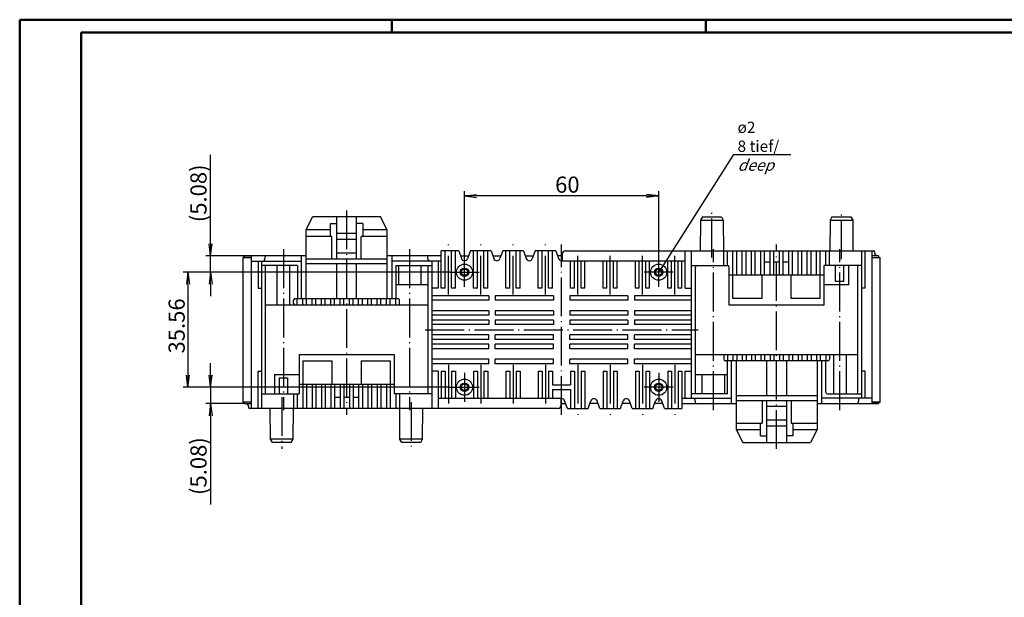
# Model space of a CAD drawing. Extents: x 1 to 609, y 1 to 419.
# Drawn here: x 1 to 305, y 240 to 419 of the extents above; entities that cross this region are included whole.
import ezdxf

# ---------------------------------------------------------------- set-up
doc = ezdxf.new("R2010")
doc.units = 0
doc.header["$LTSCALE"] = 0.5
doc.header["$PDMODE"] = 35
doc.header["$PDSIZE"] = -2
doc.linetypes.add('ACAD_ISO04W100', pattern=[30.5, 24, -3, 0.5, -3])
doc.layers.get('0').update_dxf_attribs({"linetype": 'CONTINUOUS'})
doc.layers.get('DEFPOINTS').update_dxf_attribs({"linetype": 'CONTINUOUS'})
doc.styles.get("Standard").update_dxf_attribs({"font": 'ISOCP.shx', "width": 1.2})
doc.dimstyles.new('PHOENIX', dxfattribs={"dimtxt": 3.5, "dimasz": 3.72, "dimexe": 1.5, "dimexo": 0, "dimgap": 2, "dimtad": 1, "dimdsep": 46, "dimtxsty": 'STANDARD', "dimblk1": '_OPEN15', "dimblk2": '_OPEN15', "dimsah": 1, "dimcen": 0, "dimclrd": 1, "dimclre": 1, "dimclrt": 5, "dimadec": 0, "dimazin": 0, "dimtfac": 0.666667, "dimtmove": 0, "dimatfit": 0, "dimldrblk": '_OPEN15', "dimfxl": 1, "dimtolj": 1, "dimarcsym": 0})

# ---------------------------------------------------------------- blocks, each defined once
blk = doc.blocks.new('PH_GRPBLK')
at = {"layer": 'DEFPOINTS', "color": 0, "linetype": 'Continuous'}
blk.add_point((0, 0), dxfattribs=at)
blk = doc.blocks.new('_OPEN15', base_point=(1, 0))
at = {"color": 0, "linetype": 'ByBlock'}
for p, q in [((1, 0), (0, 0.132)), ((0, 0), (1, 0)), ((1, 0), (0, -0.132))]:
    blk.add_line(p, q, dxfattribs=at)
blk = doc.blocks.new('*D6')
at = {"color": 1, "linetype": 'Continuous', "lineweight": -2}
for p, q in [((138.45, 345.42), (138.45, 366)), ((198.45, 345.42), (198.45, 366)), ((194.73, 364.5), (142.17, 364.5))]:
    blk.add_line(p, q, dxfattribs=at)
at = {"layer": 'DEFPOINTS', "color": 0, "linetype": 'Continuous'}
for p in [(138.45, 364.5), (138.45, 345.42), (198.45, 345.42)]:
    blk.add_point(p, dxfattribs=at)
at = {"color": 1, "linetype": 'Continuous', "lineweight": -2, "xscale": 3.72, "yscale": 3.72, "zscale": 3.72, "rotation": 180}
blk.add_blockref('_OPEN15', (138.45, 364.5), dxfattribs=at)
at = {"color": 1, "linetype": 'Continuous', "lineweight": -2, "xscale": 3.72, "yscale": 3.72, "zscale": 3.72}
blk.add_blockref('_OPEN15', (198.45, 364.5), dxfattribs=at)
at = {"color": 5, "linetype": 'Continuous', "insert": (170.23, 368), "char_height": 5, "attachment_point": 5}
blk.add_mtext('\\A1;60', dxfattribs=at)
blk = doc.blocks.new('*D7')
at = {"color": 1, "linetype": 'Continuous', "lineweight": -2}
for p, q in [((133.95, 340.92), (51.5, 340.92)), ((53, 337.2), (53, 309.08)), ((133.95, 305.36), (51.5, 305.36))]:
    blk.add_line(p, q, dxfattribs=at)
at = {"layer": 'DEFPOINTS', "color": 0, "linetype": 'Continuous'}
for p in [(133.95, 340.92), (53, 305.36), (133.95, 305.36)]:
    blk.add_point(p, dxfattribs=at)
at = {"color": 1, "linetype": 'Continuous', "lineweight": -2, "xscale": 3.72, "yscale": 3.72, "zscale": 3.72}
for p, rotation in [((53, 340.92), 90), ((53, 305.36), 270)]:
    blk.add_blockref('_OPEN15', p, dxfattribs=dict(at, rotation=rotation))
at = {"color": 5, "linetype": 'Continuous', "insert": (49.5, 324.31), "char_height": 5, "attachment_point": 5, "rotation": 90}
blk.add_mtext('\\A1;35.56', dxfattribs=at)
blk = doc.blocks.new('*D8')
at = {"color": 1, "linetype": 'Continuous', "lineweight": -2}
for p, q in [((60, 349.72), (60, 377.18)), ((70.5, 346), (58.5, 346)), ((60, 340.92), (60, 346)), ((133.95, 340.92), (58.5, 340.92)), ((60, 337.2), (60, 333.48))]:
    blk.add_line(p, q, dxfattribs=at)
at = {"layer": 'DEFPOINTS', "color": 0, "linetype": 'Continuous'}
for p in [(70.5, 346), (60, 340.92), (133.95, 340.92)]:
    blk.add_point(p, dxfattribs=at)
at = {"color": 1, "linetype": 'Continuous', "lineweight": -2, "xscale": 3.72, "yscale": 3.72, "zscale": 3.72}
for p, rotation in [((60, 346), 270), ((60, 340.92), 90)]:
    blk.add_blockref('_OPEN15', p, dxfattribs=dict(at, rotation=rotation))
at = {"color": 5, "linetype": 'Continuous', "insert": (56.25, 365.31), "char_height": 5, "attachment_point": 5, "rotation": 90}
blk.add_mtext('\\A1;(5.08)', dxfattribs=at)
blk = doc.blocks.new('*D9')
at = {"color": 1, "linetype": 'Continuous', "lineweight": -2}
for p, q in [((60, 309.08), (60, 312.8)), ((133.95, 305.36), (58.5, 305.36)), ((60, 305.36), (60, 300.28)), ((70.5, 300.28), (58.5, 300.28)), ((60, 296.56), (60, 269.1))]:
    blk.add_line(p, q, dxfattribs=at)
at = {"layer": 'DEFPOINTS', "color": 0, "linetype": 'Continuous'}
for p in [(60, 305.36), (133.95, 305.36), (70.5, 300.28)]:
    blk.add_point(p, dxfattribs=at)
at = {"color": 1, "linetype": 'Continuous', "lineweight": -2, "xscale": 3.72, "yscale": 3.72, "zscale": 3.72}
for p, rotation in [((60, 305.36), 270), ((60, 300.28), 90)]:
    blk.add_blockref('_OPEN15', p, dxfattribs=dict(at, rotation=rotation))
at = {"color": 5, "linetype": 'Continuous', "insert": (56.25, 280.97), "char_height": 5, "attachment_point": 5, "rotation": 90}
blk.add_mtext('\\A1;(5.08)', dxfattribs=at)

msp = doc.modelspace()

# ---------------------------------------------------------------- linework, layer by layer
at = {"color": 1, "linetype": 'Continuous', "lineweight": 50}
for p, q in [((1, 1), (1, 419)), ((1, 419), (593, 419)), ((116, 419), (116, 415)), ((213, 419), (213, 415))]:
    msp.add_line(p, q, dxfattribs=at)
at = {"color": 3, "linetype": 'Continuous', "lineweight": 50}
for p, q in [((20, 415), (589, 415)), ((20, 5), (20, 415))]:
    msp.add_line(p, q, dxfattribs=at)
at = {"color": 1, "linetype": 'Continuous'}
for q in [(198.45, 340.92), (239.276, 377.357)]:
    msp.add_line((221.536, 377.357), q, dxfattribs=at)
at = {"color": 1, "linetype": 'ACAD_ISO04W100'}
for p, q in [((102, 360), (102, 296.78)), ((214.9, 345.5), (214.9, 360)), ((254.9, 345), (254.9, 360)), ((82.5, 348), (82.5, 298.28)), ((121.5, 348), (121.5, 298.28)), ((133.45, 334), (133.45, 349.5)), ((143.45, 334), (143.45, 349.5)), ((153.45, 334), (153.45, 349.5)), ((163.45, 334), (163.45, 349.5)), ((168.45, 296.78), (168.45, 349.5)), ((215.4, 298.28), (215.4, 348)), ((234.9, 286.28), (234.9, 349.5)), ((254.4, 298.28), (254.4, 348)), ((138.45, 336.42), (138.45, 345.42)), ((173.45, 334), (173.45, 346.3)), ((183.45, 334), (183.45, 346.3)), ((193.45, 334), (193.45, 346.3)), ((198.45, 336.42), (198.45, 345.42)), ((203.45, 334), (203.45, 346.3)), ((133.95, 340.92), (142.95, 340.92)), ((202.95, 340.92), (193.95, 340.92)), ((126.3, 323.14), (210.6, 323.14)), ((133.45, 312.28), (133.45, 299.98)), ((143.45, 312.28), (143.45, 299.98)), ((153.45, 312.28), (153.45, 299.98)), ((163.45, 312.28), (163.45, 299.98)), ((173.45, 312.28), (173.45, 296.78)), ((183.45, 312.28), (183.45, 296.78)), ((193.45, 312.28), (193.45, 296.78)), ((203.45, 312.28), (203.45, 296.78)), ((138.45, 309.86), (138.45, 300.86)), ((198.45, 309.86), (198.45, 300.86)), ((133.95, 305.36), (142.95, 305.36)), ((202.95, 305.36), (193.95, 305.36)), ((82, 302.28), (82, 286.28)), ((122, 300.78), (122, 286.28))]:
    msp.add_line(p, q, dxfattribs=at)
at = {"color": 5, "linetype": 'Continuous'}
for p, q in [((89.5, 354), (91.5, 358)), ((112.5, 358), (91.5, 358)), ((97, 352), (97, 356)), ((97, 356), (99, 356)), ((99, 345), (99, 358)), ((105, 358), (105, 345)), ((107, 356), (105, 356)), ((107, 356), (107, 352)), ((114.5, 354), (112.5, 358)), ((211.396, 357), (211.313, 347.5)), ((211.973, 358), (211.396, 357)), ((211.396, 357), (218.404, 357)), ((211.973, 358), (217.827, 358)), ((217.827, 358), (218.404, 357)), ((218.404, 357), (218.487, 347.5)), ((251.396, 357), (251.313, 347.5)), ((251.973, 358), (251.396, 357)), ((251.396, 357), (258.404, 357)), ((251.973, 358), (257.827, 358)), ((257.827, 358), (258.404, 357)), ((258.404, 357), (258.487, 347.5)), ((97, 354), (89.5, 354)), ((89.5, 332.76), (89.5, 354)), ((99, 353), (105, 353)), ((114.5, 354), (107, 354)), ((114.5, 332.76), (114.5, 354)), ((97.5, 352), (89.5, 352)), ((97.5, 345), (97.5, 352)), ((105, 351), (99, 351)), ((106.5, 345), (106.5, 352)), ((114.5, 352), (106.5, 352)), ((99, 346.879), (105, 346.879)), ((131.25, 336), (131.25, 347.5)), ((136.65, 347.5), (131.25, 347.5)), ((132.45, 336), (132.45, 347.5)), ((134.45, 336), (134.45, 347.5)), ((135.65, 336), (135.65, 347.5)), ((136.65, 347.5), (137.51, 345.136)), ((140.25, 347.5), (139.39, 345.136)), ((146.65, 347.5), (140.25, 347.5)), ((141.25, 336), (141.25, 347.5)), ((142.45, 336), (142.45, 347.5)), ((144.45, 336), (144.45, 347.5)), ((145.65, 336), (145.65, 347.5)), ((146.65, 347.5), (147.51, 345.136)), ((150.25, 347.5), (149.39, 345.136)), ((156.65, 347.5), (150.25, 347.5)), ((151.25, 336), (151.25, 347.5)), ((152.45, 336), (152.45, 347.5)), ((154.45, 336), (154.45, 347.5)), ((155.65, 336), (155.65, 347.5)), ((156.65, 347.5), (157.51, 345.136)), ((160.25, 347.5), (159.39, 345.136)), ((166.65, 347.5), (160.25, 347.5)), ((161.25, 336), (161.25, 347.5)), ((162.45, 336), (162.45, 347.5)), ((164.45, 336), (164.45, 347.5)), ((165.65, 336), (165.65, 347.5)), ((166.65, 347.5), (167.51, 345.136)), ((169.6, 347.5), (264.85, 347.5)), ((206.6, 336), (206.6, 347.5)), ((208.6, 301.98), (208.6, 347.5)), ((218.54, 343), (218.54, 347.5)), ((219.69, 343), (219.69, 347.5)), ((221.41, 332.76), (221.41, 347.5)), ((222.56, 340), (222.56, 347.5)), ((224.28, 340), (224.28, 347.5)), ((225.43, 340), (225.43, 347.5)), ((227.15, 340), (227.15, 347.5)), ((228.3, 340), (228.3, 347.5)), ((230.02, 340), (230.02, 347.5)), ((231.17, 340), (231.17, 347.5)), ((232.89, 340), (232.89, 347.5)), ((234.04, 340), (234.04, 347.5)), ((235.76, 340), (235.76, 347.5)), ((236.91, 340), (236.91, 347.5)), ((238.63, 340), (238.63, 347.5)), ((239.78, 340), (239.78, 347.5)), ((241.5, 340), (241.5, 347.5)), ((242.65, 340), (242.65, 347.5)), ((244.37, 340), (244.37, 347.5)), ((245.52, 340), (245.52, 347.5)), ((247.24, 340), (247.24, 347.5)), ((248.39, 332.76), (248.39, 347.5)), ((250.11, 343), (250.11, 347.5)), ((251.26, 343), (251.26, 347.5)), ((261.2, 301.98), (261.2, 347.5)), ((262.2, 336), (262.2, 347.5)), ((264.4, 300.28), (264.4, 347.5)), ((265.342, 346.434), (265.246, 347.153)), ((70, 345.5), (70, 300.78)), ((70, 345.5), (72.5, 345.5)), ((72.5, 345.5), (70, 345.5)), ((70.5, 345.5), (70.5, 346)), ((89.5, 346), (70.5, 346)), ((70.5, 345.5), (70.5, 346)), ((72.5, 346), (72.5, 298.78)), ((72.5, 344.3), (88, 344.3)), ((74.7, 344.3), (74.7, 336)), ((75.7, 344.3), (75.7, 298.78)), ((76.752, 344.742), (76.858, 345.647)), ((88, 346), (88, 332.76)), ((114.5, 345), (89.5, 345)), ((131.25, 346), (114.5, 346)), ((116, 346), (116, 332.76)), ((131.25, 344.3), (116, 344.3)), ((127.248, 344.742), (127.142, 345.647)), ((128.3, 344.3), (128.3, 298.78)), ((130.3, 344.3), (130.3, 336)), ((137.196, 346), (139.704, 346)), ((147.196, 346), (149.704, 346)), ((157.196, 346), (159.704, 346)), ((168.6, 346), (167.196, 346)), ((168.45, 344.478), (168.45, 344.3)), ((206.6, 344.3), (168.45, 344.3)), ((168.6, 346.5), (168.6, 344.3)), ((171.25, 336), (171.25, 344.3)), ((172.45, 336), (172.45, 344.3)), ((174.45, 336), (174.45, 344.3)), ((175.65, 336), (175.65, 344.3)), ((181.25, 336), (181.25, 344.3)), ((182.45, 336), (182.45, 344.3)), ((184.45, 336), (184.45, 344.3)), ((185.65, 336), (185.65, 344.3)), ((191.25, 336), (191.25, 344.3)), ((192.45, 336), (192.45, 344.3)), ((194.45, 336), (194.45, 344.3)), ((195.65, 336), (195.65, 344.3)), ((201.25, 336), (201.25, 344.3)), ((202.45, 336), (202.45, 344.3)), ((204.45, 336), (204.45, 344.3)), ((205.65, 336), (205.65, 344.3)), ((232.89, 344), (231.17, 344)), ((235.76, 344), (234.04, 344)), ((238.63, 344), (236.91, 344)), ((266.4, 346), (264.4, 346)), ((264.4, 345.5), (266.9, 345.5)), ((266.4, 346), (266.4, 345.5)), ((266.9, 300.78), (266.9, 345.5)), ((86.8, 343), (75.7, 343)), ((76.9, 343), (76.9, 303.28)), ((80.564, 330.76), (80.564, 343)), ((84.436, 330.76), (84.436, 343)), ((86.8, 343), (86.8, 332.76)), ((114.5, 343.5), (89.5, 343.5)), ((99, 332.76), (99, 343.5)), ((105, 343.5), (105, 332.76)), ((117.2, 343), (128.3, 343)), ((117.2, 343), (117.2, 332.76)), ((118, 343), (118, 337)), ((125, 343), (125, 337)), ((127.1, 343), (127.1, 303.28)), ((208.6, 343), (219.71, 343)), ((209.8, 303.28), (209.8, 342.5)), ((220.21, 330.76), (220.21, 342.5)), ((249.59, 330.76), (249.59, 343)), ((261.2, 343), (249.59, 343)), ((253.1, 338), (253.1, 343)), ((255.7, 338), (255.7, 343)), ((257.2, 337), (257.2, 343)), ((260, 303.78), (260, 343)), ((249.59, 340), (220.21, 340)), ((230.4, 332.76), (230.4, 340)), ((239.4, 332.76), (239.4, 340)), ((255.7, 338), (253.1, 338)), ((74.7, 336), (75.7, 336)), ((127.1, 337), (117.2, 337)), ((130.3, 336), (128.3, 336)), ((132.45, 336), (131.25, 336)), ((135.65, 336), (134.45, 336)), ((142.45, 336), (141.25, 336)), ((145.65, 336), (144.45, 336)), ((152.45, 336), (151.25, 336)), ((155.65, 336), (154.45, 336)), ((162.45, 336), (161.25, 336)), ((165.65, 336), (164.45, 336)), ((172.45, 336), (171.25, 336)), ((175.65, 336), (174.45, 336)), ((182.45, 336), (181.25, 336)), ((185.65, 336), (184.45, 336)), ((192.45, 336), (191.25, 336)), ((195.65, 336), (194.45, 336)), ((202.45, 336), (201.25, 336)), ((205.65, 336), (204.45, 336)), ((206.6, 336), (208.6, 336)), ((257.2, 337), (249.59, 337)), ((262.2, 336), (261.2, 336)), ((85.64, 331.26), (85.64, 332.26)), ((86.14, 332.76), (117.86, 332.76)), ((86.79, 330.76), (86.79, 332.76)), ((88.51, 330.76), (88.51, 332.76)), ((89.66, 330.76), (89.66, 332.76)), ((91.38, 330.76), (91.38, 332.76)), ((92.53, 330.76), (92.53, 332.76)), ((94.25, 330.76), (94.25, 332.76)), ((95.4, 330.76), (95.4, 332.76)), ((97.12, 330.76), (97.12, 332.76)), ((98.27, 330.76), (98.27, 332.76)), ((99.99, 330.76), (99.99, 332.76)), ((101.14, 330.76), (101.14, 332.76)), ((102.86, 330.76), (102.86, 332.76)), ((104.01, 330.76), (104.01, 332.76)), ((105.73, 330.76), (105.73, 332.76)), ((106.88, 330.76), (106.88, 332.76)), ((108.6, 330.76), (108.6, 332.76)), ((109.75, 330.76), (109.75, 332.76)), ((111.47, 330.76), (111.47, 332.76)), ((112.62, 330.76), (112.62, 332.76)), ((114.34, 330.76), (114.34, 332.76)), ((115.49, 330.76), (115.49, 332.76)), ((117.21, 330.76), (117.21, 332.76)), ((118.36, 331.26), (118.36, 332.26)), ((145.95, 333.64), (128.3, 333.64)), ((145.95, 332.253), (128.3, 332.253)), ((145.95, 333.64), (145.95, 332.253)), ((165.95, 333.64), (147.95, 333.64)), ((147.95, 333.64), (147.95, 332.253)), ((165.95, 332.253), (147.95, 332.253)), ((165.95, 333.64), (165.95, 332.253)), ((188.95, 333.64), (170.95, 333.64)), ((170.95, 333.64), (170.95, 332.253)), ((188.95, 332.253), (170.95, 332.253)), ((188.95, 333.64), (188.95, 332.253)), ((208.6, 333.64), (190.95, 333.64)), ((190.95, 333.64), (190.95, 332.253)), ((208.6, 332.253), (190.95, 332.253)), ((230.4, 332.76), (221.41, 332.76)), ((248.39, 332.76), (239.4, 332.76)), ((127.1, 330.76), (76.9, 330.76)), ((145.95, 329.027), (128.3, 329.027)), ((145.95, 329.027), (145.95, 327.64)), ((165.95, 329.027), (147.95, 329.027)), ((147.95, 329.027), (147.95, 327.64)), ((165.95, 329.027), (165.95, 327.64)), ((188.95, 329.027), (170.95, 329.027)), ((170.95, 329.027), (170.95, 327.64)), ((188.95, 329.027), (188.95, 327.64)), ((208.6, 329.027), (190.95, 329.027)), ((190.95, 329.027), (190.95, 327.64)), ((249.59, 330.76), (220.21, 330.76)), ((145.95, 327.64), (128.3, 327.64)), ((145.95, 326.14), (128.3, 326.14)), ((145.95, 326.14), (145.95, 324.753)), ((165.95, 327.64), (147.95, 327.64)), ((147.95, 326.14), (147.95, 324.753)), ((165.95, 326.14), (147.95, 326.14)), ((165.95, 326.14), (165.95, 324.753)), ((188.95, 327.64), (170.95, 327.64)), ((170.95, 326.14), (170.95, 324.753)), ((188.95, 326.14), (170.95, 326.14)), ((188.95, 326.14), (188.95, 324.753)), ((208.6, 327.64), (190.95, 327.64)), ((190.95, 326.14), (190.95, 324.753)), ((208.6, 326.14), (190.95, 326.14)), ((145.95, 324.753), (128.3, 324.753)), ((165.95, 324.753), (147.95, 324.753)), ((188.95, 324.753), (170.95, 324.753)), ((208.6, 324.753), (190.95, 324.753)), ((145.95, 321.527), (128.3, 321.527)), ((145.95, 320.14), (128.3, 320.14)), ((145.95, 320.14), (145.95, 321.527)), ((165.95, 321.527), (147.95, 321.527)), ((147.95, 320.14), (147.95, 321.527)), ((165.95, 320.14), (147.95, 320.14)), ((165.95, 320.14), (165.95, 321.527)), ((188.95, 321.527), (170.95, 321.527)), ((170.95, 320.14), (170.95, 321.527)), ((188.95, 320.14), (170.95, 320.14)), ((188.95, 320.14), (188.95, 321.527)), ((208.6, 321.527), (190.95, 321.527)), ((190.95, 320.14), (190.95, 321.527)), ((208.6, 320.14), (190.95, 320.14)), ((145.95, 318.64), (128.3, 318.64)), ((145.95, 317.253), (128.3, 317.253)), ((145.95, 317.253), (145.95, 318.64)), ((165.95, 318.64), (147.95, 318.64)), ((147.95, 317.253), (147.95, 318.64)), ((165.95, 317.253), (147.95, 317.253)), ((165.95, 317.253), (165.95, 318.64)), ((188.95, 318.64), (170.95, 318.64)), ((170.95, 317.253), (170.95, 318.64)), ((188.95, 317.253), (170.95, 317.253)), ((188.95, 317.253), (188.95, 318.64)), ((208.6, 318.64), (190.95, 318.64)), ((190.95, 317.253), (190.95, 318.64)), ((208.6, 317.253), (190.95, 317.253)), ((87.31, 315.52), (116.69, 315.52)), ((87.31, 315.52), (87.31, 303.28)), ((88.51, 313.52), (97.5, 313.52)), ((88.51, 313.52), (88.51, 298.78)), ((97.5, 313.52), (97.5, 306.28)), ((106.5, 313.52), (115.49, 313.52)), ((106.5, 313.52), (106.5, 306.28)), ((115.49, 313.52), (115.49, 298.78)), ((116.69, 315.52), (116.69, 303.28)), ((145.95, 314.027), (128.3, 314.027)), ((145.95, 312.64), (145.95, 314.027)), ((165.95, 314.027), (147.95, 314.027)), ((147.95, 312.64), (147.95, 314.027)), ((165.95, 312.64), (165.95, 314.027)), ((188.95, 314.027), (170.95, 314.027)), ((170.95, 312.64), (170.95, 314.027)), ((188.95, 312.64), (188.95, 314.027)), ((208.6, 314.027), (190.95, 314.027)), ((190.95, 312.64), (190.95, 314.027)), ((209.8, 315.52), (260, 315.52)), ((218.54, 315.02), (218.54, 314.02)), ((250.76, 313.52), (219.04, 313.52)), ((219.69, 315.52), (219.69, 313.52)), ((219.7, 303.28), (219.7, 313.52)), ((220.9, 300.28), (220.9, 313.52)), ((221.41, 315.52), (221.41, 313.52)), ((222.4, 313.52), (222.4, 292.28)), ((222.56, 315.52), (222.56, 313.52)), ((224.28, 315.52), (224.28, 313.52)), ((225.43, 315.52), (225.43, 313.52)), ((227.15, 315.52), (227.15, 313.52)), ((228.3, 315.52), (228.3, 313.52)), ((230.02, 315.52), (230.02, 313.52)), ((231.17, 315.52), (231.17, 313.52)), ((231.9, 302.78), (231.9, 313.52)), ((232.89, 315.52), (232.89, 313.52)), ((234.04, 315.52), (234.04, 313.52)), ((235.76, 315.52), (235.76, 313.52)), ((236.91, 315.52), (236.91, 313.52)), ((237.9, 313.52), (237.9, 302.78)), ((238.63, 315.52), (238.63, 313.52)), ((239.78, 315.52), (239.78, 313.52)), ((241.5, 315.52), (241.5, 313.52)), ((242.65, 315.52), (242.65, 313.52)), ((244.37, 315.52), (244.37, 313.52)), ((245.52, 315.52), (245.52, 313.52)), ((247.24, 315.52), (247.24, 313.52)), ((247.4, 313.52), (247.4, 292.28)), ((248.39, 315.52), (248.39, 313.52)), ((248.9, 300.28), (248.9, 313.52)), ((250.1, 303.78), (250.1, 313.52)), ((250.11, 315.52), (250.11, 313.52)), ((251.26, 315.02), (251.26, 314.02)), ((252.464, 315.52), (252.464, 303.28)), ((256.336, 315.52), (256.336, 303.28)), ((145.95, 312.64), (128.3, 312.64)), ((165.95, 312.64), (147.95, 312.64)), ((188.95, 312.64), (170.95, 312.64)), ((208.6, 312.64), (190.95, 312.64)), ((74.7, 298.78), (74.7, 310.28)), ((74.7, 310.28), (75.7, 310.28)), ((79.7, 309.28), (79.7, 303.28)), ((79.7, 309.28), (87.31, 309.28)), ((81.2, 308.28), (81.2, 303.28)), ((81.2, 308.28), (83.8, 308.28)), ((83.8, 308.28), (83.8, 303.28)), ((130.3, 310.28), (128.3, 310.28)), ((130.3, 310.28), (130.3, 298.78)), ((131.25, 310.28), (131.25, 301.98)), ((131.25, 310.28), (132.45, 310.28)), ((132.45, 310.28), (132.45, 301.98)), ((134.45, 310.28), (134.45, 301.98)), ((134.45, 310.28), (135.65, 310.28)), ((135.65, 310.28), (135.65, 301.98)), ((141.25, 310.28), (141.25, 301.98)), ((141.25, 310.28), (142.45, 310.28)), ((142.45, 310.28), (142.45, 301.98)), ((144.45, 310.28), (144.45, 301.98)), ((144.45, 310.28), (145.65, 310.28)), ((145.65, 310.28), (145.65, 301.98)), ((151.25, 310.28), (151.25, 301.98)), ((151.25, 310.28), (152.45, 310.28)), ((152.45, 310.28), (152.45, 301.98)), ((154.45, 310.28), (154.45, 301.98)), ((154.45, 310.28), (155.65, 310.28)), ((155.65, 310.28), (155.65, 301.98)), ((161.25, 310.28), (161.25, 301.98)), ((161.25, 310.28), (162.45, 310.28)), ((162.45, 310.28), (162.45, 301.98)), ((164.45, 310.28), (164.45, 301.98)), ((164.45, 310.28), (165.65, 310.28)), ((165.65, 310.28), (165.65, 306.11)), ((171.25, 310.28), (172.45, 310.28)), ((171.25, 310.28), (171.25, 306.11)), ((172.45, 310.28), (172.45, 298.78)), ((174.45, 310.28), (174.45, 298.78)), ((174.45, 310.28), (175.65, 310.28)), ((175.65, 310.28), (175.65, 298.78)), ((181.25, 310.28), (181.25, 298.78)), ((181.25, 310.28), (182.45, 310.28)), ((182.45, 310.28), (182.45, 298.78)), ((184.45, 310.28), (184.45, 298.78)), ((184.45, 310.28), (185.65, 310.28)), ((185.65, 310.28), (185.65, 298.78)), ((191.25, 310.28), (191.25, 298.78)), ((191.25, 310.28), (192.45, 310.28)), ((192.45, 310.28), (192.45, 298.78)), ((194.45, 310.28), (194.45, 298.78)), ((194.45, 310.28), (195.65, 310.28)), ((195.65, 310.28), (195.65, 298.78)), ((201.25, 310.28), (201.25, 298.78)), ((201.25, 310.28), (202.45, 310.28)), ((202.45, 310.28), (202.45, 298.78)), ((204.45, 310.28), (204.45, 298.78)), ((204.45, 310.28), (205.65, 310.28)), ((205.65, 310.28), (205.65, 298.78)), ((206.6, 301.98), (206.6, 310.28)), ((206.6, 310.28), (208.6, 310.28)), ((209.8, 309.28), (219.7, 309.28)), ((211.9, 303.28), (211.9, 309.28)), ((218.9, 303.28), (218.9, 309.28)), ((262.2, 310.28), (261.2, 310.28)), ((262.2, 301.98), (262.2, 310.28)), ((87.31, 306.28), (116.69, 306.28)), ((89.66, 306.28), (89.66, 298.78)), ((91.38, 306.28), (91.38, 298.78)), ((92.53, 306.28), (92.53, 298.78)), ((94.25, 306.28), (94.25, 298.78)), ((95.4, 306.28), (95.4, 298.78)), ((97.12, 306.28), (97.12, 298.78)), ((98.27, 306.28), (98.27, 298.78)), ((99.99, 306.28), (99.99, 298.78)), ((101.14, 306.28), (101.14, 298.78)), ((102.86, 306.28), (102.86, 298.78)), ((104.01, 306.28), (104.01, 298.78)), ((105.73, 306.28), (105.73, 298.78)), ((106.88, 306.28), (106.88, 298.78)), ((108.6, 306.28), (108.6, 298.78)), ((109.75, 306.28), (109.75, 298.78)), ((111.47, 306.28), (111.47, 298.78)), ((112.62, 306.28), (112.62, 298.78)), ((114.34, 306.28), (114.34, 298.78)), ((165.65, 306.11), (171.25, 306.11)), ((165.65, 304.61), (171.25, 304.61)), ((165.65, 304.61), (165.65, 301.98)), ((171.25, 304.61), (171.25, 298.78)), ((75.7, 303.28), (87.31, 303.28)), ((85.64, 303.28), (85.64, 298.78)), ((86.79, 303.28), (86.79, 298.78)), ((98.27, 302.28), (99.99, 302.28)), ((101.14, 302.28), (102.86, 302.28)), ((104.01, 302.28), (105.73, 302.28)), ((128.3, 303.28), (116.69, 303.28)), ((117.21, 303.28), (117.21, 298.78)), ((118.36, 303.28), (118.36, 298.78)), ((130.3, 301.98), (168.45, 301.98)), ((168.3, 299.78), (168.3, 301.98)), ((168.45, 301.802), (168.45, 301.98)), ((205.65, 301.98), (220.9, 301.98)), ((219.7, 303.28), (208.6, 303.28)), ((209.652, 301.538), (209.758, 300.633)), ((222.4, 302.78), (247.4, 302.78)), ((222.4, 301.28), (247.4, 301.28)), ((230.4, 301.28), (230.4, 294.28)), ((231.9, 288.28), (231.9, 301.28)), ((237.9, 301.28), (237.9, 288.28)), ((239.4, 301.28), (239.4, 294.28)), ((264.4, 301.98), (248.9, 301.98)), ((250.6, 303.28), (261.2, 303.28)), ((260.148, 301.538), (260.042, 300.633)), ((72.5, 300.78), (70, 300.78)), ((70.5, 300.28), (70.5, 300.78)), ((70.5, 300.28), (72.5, 300.28)), ((71.558, 299.846), (71.654, 299.127)), ((167.3, 298.78), (72.05, 298.78)), ((78.496, 289.28), (78.413, 298.78)), ((85.504, 289.28), (85.587, 298.78)), ((118.496, 289.28), (118.413, 298.78)), ((125.504, 289.28), (125.587, 298.78)), ((168.3, 300.28), (169.704, 300.28)), ((170.25, 298.78), (169.39, 301.144)), ((170.25, 298.78), (176.65, 298.78)), ((176.65, 298.78), (177.51, 301.144)), ((179.704, 300.28), (177.196, 300.28)), ((180.25, 298.78), (179.39, 301.144)), ((180.25, 298.78), (186.65, 298.78)), ((186.65, 298.78), (187.51, 301.144)), ((189.704, 300.28), (187.196, 300.28)), ((190.25, 298.78), (189.39, 301.144)), ((190.25, 298.78), (196.65, 298.78)), ((196.65, 298.78), (197.51, 301.144)), ((199.704, 300.28), (197.196, 300.28)), ((200.25, 298.78), (199.39, 301.144)), ((200.25, 298.78), (205.65, 298.78)), ((205.65, 300.28), (222.4, 300.28)), ((237.9, 299.401), (231.9, 299.401)), ((247.4, 300.28), (266.4, 300.28)), ((264.4, 300.78), (266.9, 300.78)), ((266.9, 300.78), (264.4, 300.78)), ((266.4, 300.78), (266.4, 300.28)), ((266.4, 300.78), (266.4, 300.28)), ((231.9, 295.28), (237.9, 295.28)), ((222.4, 294.28), (230.4, 294.28)), ((222.4, 292.28), (229.9, 292.28)), ((222.4, 292.28), (224.4, 288.28)), ((229.9, 290.28), (229.9, 294.28)), ((237.9, 293.28), (231.9, 293.28)), ((239.4, 294.28), (247.4, 294.28)), ((239.9, 294.28), (239.9, 290.28)), ((239.9, 292.28), (247.4, 292.28)), ((247.4, 292.28), (245.4, 288.28)), ((79.073, 288.28), (78.496, 289.28)), ((85.504, 289.28), (78.496, 289.28)), ((84.927, 288.28), (85.504, 289.28)), ((125.504, 289.28), (118.496, 289.28)), ((119.073, 288.28), (118.496, 289.28)), ((124.927, 288.28), (125.504, 289.28)), ((229.9, 290.28), (231.9, 290.28)), ((239.9, 290.28), (237.9, 290.28)), ((84.927, 288.28), (79.073, 288.28)), ((124.927, 288.28), (119.073, 288.28)), ((224.4, 288.28), (245.4, 288.28))]:
    msp.add_line(p, q, dxfattribs=at)
for centre, radius in [((138.45, 340.92), 2.5), ((138.45, 340.92), 1.3), ((138.45, 340.92), 1), ((198.45, 340.92), 2.5), ((198.45, 340.92), 1.3), ((198.45, 340.92), 1), ((138.45, 305.36), 2.5), ((198.45, 305.36), 2.5), ((138.45, 305.36), 1.3), ((138.45, 305.36), 1), ((198.45, 305.36), 1.3), ((198.45, 305.36), 1)]:
    msp.add_circle(centre, radius, dxfattribs=at)
for centre, radius, start, end in [((169.6, 346.5), 1, 90, 180), ((264.85, 347.1), 0.4, 7.59464, 90), ((76.255, 344.8), 0.5, 270, 353.29016), ((77.256, 345.6), 0.4, 90, 173.29016), ((126.744, 345.6), 0.4, 6.70984, 90), ((127.745, 344.8), 0.5, 186.70984, 270), ((138.45, 345.478), 1, 200, 340), ((148.45, 345.478), 1, 200, 340), ((158.45, 345.478), 1, 200, 340), ((168.45, 345.478), 1, 200, 270), ((265.838, 346.5), 0.5, 187.59464, 270), ((210.3, 342.5), 0.5, 90, 180), ((219.71, 342.5), 0.5, 0, 90), ((86.14, 332.26), 0.5, 90, 180), ((117.86, 332.26), 0.5, 0, 90), ((86.14, 331.26), 0.5, 180, 270), ((117.86, 331.26), 0.5, 270, 0), ((219.04, 315.02), 0.5, 90, 180), ((219.04, 314.02), 0.5, 180, 270), ((250.76, 315.02), 0.5, 0, 90), ((250.76, 314.02), 0.5, 270, 0), ((168.45, 300.802), 1, 20, 90), ((178.45, 300.802), 1, 20, 160), ((188.45, 300.802), 1, 20, 160), ((198.45, 300.802), 1, 20, 160), ((209.155, 301.48), 0.5, 6.70984, 90), ((250.6, 303.78), 0.5, 180, 270), ((259.5, 303.78), 0.5, 270, 0), ((260.645, 301.48), 0.5, 90, 173.29016), ((71.062, 299.78), 0.5, 7.59464, 90), ((72.05, 299.18), 0.4, 187.59464, 270), ((167.3, 299.78), 1, 270, 0), ((210.156, 300.68), 0.4, 186.70984, 270), ((259.644, 300.68), 0.4, 270, 353.29016)]:
    msp.add_arc(centre, radius, start, end, dxfattribs=at)

# ---------------------------------------------------------------- block references
at = {"color": 1, "linetype": 'Continuous'}
msp.add_blockref('PH_GRPBLK', (211.762, 361.931), dxfattribs=at)
at = {"color": 5, "linetype": 'Continuous'}
msp.add_blockref('PH_GRPBLK', (145.95, 326.14), dxfattribs=at)

# ---------------------------------------------------------------- texts
at = {"color": 5, "linetype": 'Continuous', "insert": (222.804, 372.293), "char_height": 3.5, "attachment_point": 7}
msp.add_mtext('ø2\\P8 tief/\\P{\\Q20;deep}', dxfattribs=at)

# ---------------------------------------------------------------- dimensions: what is measured, and where the dimension line sits
at = {"color": 7, "linetype": 'Continuous'}
for base, p1, p2, picture, middle in [((60, 340.92), (70.5, 346), (133.95, 340.92), '*D8', (60, 365.312)), ((60, 305.36), (70.5, 300.28), (133.95, 305.36), '*D9', (60, 280.968))]:
    dim = msp.add_linear_dim(base=base, p1=p1, p2=p2, angle=90, text='(<>)', dimstyle='PHOENIX', override={"dimtxt": 5, "dimgap": 1, "dimdec": 10, "dimtdec": 10}, dxfattribs=at)
    dim.commit()
    dim.dimension.update_dxf_attribs({"geometry": picture, "text_midpoint": middle, "dimtype": 160})
at = {"color": 5, "linetype": 'Continuous'}
dim = msp.add_linear_dim(base=(138.45, 364.5), p1=(198.45, 345.42), p2=(138.45, 345.42), dimstyle='PHOENIX', override={"dimtxt": 5, "dimgap": 1, "dimdec": 10, "dimtdec": 10}, dxfattribs=at)
dim.commit()
dim.dimension.update_dxf_attribs({"geometry": '*D6', "text_midpoint": (170.229, 364.5), "dimtype": 160})
at = {"color": 7, "linetype": 'Continuous'}
dim = msp.add_linear_dim(base=(53, 305.36), p1=(133.95, 340.92), p2=(133.95, 305.36), angle=90, dimstyle='PHOENIX', override={"dimtxt": 5, "dimgap": 1, "dimdec": 10, "dimtdec": 10}, dxfattribs=at)
dim.commit()
dim.dimension.update_dxf_attribs({"geometry": '*D7', "text_midpoint": (53, 324.312), "dimtype": 160})

doc.saveas('drawing.dxf')
